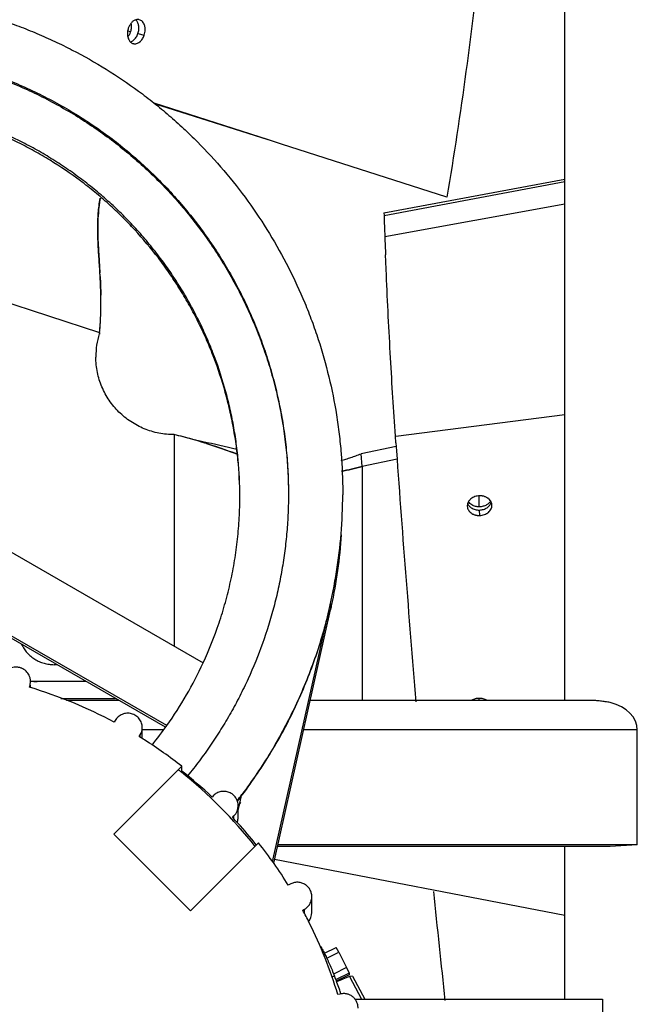
# Model space of a CAD drawing. Units: inches. Extents: x -13.8 to 72.4, y -13.8 to 71.
# Drawn here: x 4.4 to 8.7, y 51 to 57.8 of the extents above; entities that cross this region are included whole.
import ezdxf

# ---------------------------------------------------------------- set-up
doc = ezdxf.new("R2010")
doc.units = ezdxf.units.IN
doc.header["$LTSCALE"] = 0.935
doc.header["$MEASUREMENT"] = 0
doc.layers.get('0').update_dxf_attribs({"linetype": 'CONTINUOUS'})
for name, color, linetype in [('AXIS', 7, 'CONTINUOUS'), ('P_ROUNDS', 7, 'CONTINUOUS'), ('P_SURFACES', 7, 'CONTINUOUS')]:
    doc.layers.add(name, color=color, linetype=linetype)

msp = doc.modelspace()

# ---------------------------------------------------------------- linework, layer by layer
at = {"color": 7, "linetype": 'CONTINUOUS'}
for p, q in [((8.1753, 53.0877), (8.1753, 70.5324)), ((5.1738, 57.7047), (5.1549, 57.7087)), ((5.2256, 57.6925), (5.2692, 57.6815)), ((6.1273, 56.9575), (5.3372, 57.2111)), ((6.1248, 56.9581), (5.3406, 57.2076)), ((6.2168, 56.9288), (6.1273, 56.9575)), ((7.3594, 56.5624), (6.2168, 56.9288)), ((6.9253, 56.454), (8.1753, 56.6876)), ((6.9254, 56.4362), (8.1753, 56.6695)), ((6.9308, 56.2905), (8.1754, 56.5167)), ((6.9253, 56.454), (6.9254, 56.4362)), ((6.9378, 56.1189), (6.936, 56.1631)), ((3.4267, 56.1248), (4.9608, 55.6283)), ((6.9402, 56.0631), (6.9378, 56.1189)), ((4.9608, 55.6283), (4.9622, 55.645)), ((4.9608, 55.6283), (4.9608, 55.6165)), ((7.0068, 54.9115), (8.1753, 55.0626)), ((7.0047, 54.9112), (7.0022, 54.9467)), ((5.4753, 54.9227), (5.4753, 53.4627)), ((7.0047, 54.9112), (7.0068, 54.9115)), ((7.0079, 54.8662), (7.0047, 54.9112)), ((6.7753, 54.7027), (6.7675, 54.7911)), ((6.7753, 54.7027), (6.7753, 53.0877)), ((6.6403, 54.5243), (6.6403, 54.5146)), ((6.6403, 54.5146), (6.6403, 54.5078)), ((7.5839, 54.4246), (7.5822, 54.5006)), ((7.5839, 54.4024), (7.5856, 54.3644)), ((3.9275, 54.3546), (5.6758, 53.3472)), ((5.4253, 52.915), (3.6753, 53.9196)), ((5.4159, 52.9034), (3.6753, 53.9027)), ((6.1562, 51.974), (6.5569, 53.7572)), ((6.1637, 51.9639), (6.5569, 53.7136)), ((6.5569, 53.7572), (6.5569, 53.7136)), ((4.6648, 53.3346), (4.6458, 53.3346)), ((4.4765, 53.1788), (4.4802, 53.1923)), ((4.4802, 53.1923), (4.4836, 53.2183)), ((4.8679, 53.2181), (4.4836, 53.2181)), ((4.4836, 53.1788), (4.4836, 53.1923)), ((4.6939, 53.1015), (5.0709, 53.1015)), ((7.5833, 53.0877), (7.5829, 53.1019)), ((5.0949, 53.0877), (4.7327, 53.0877)), ((8.3592, 53.0877), (6.4162, 53.0877)), ((5.0687, 52.9495), (5.0617, 52.9373)), ((5.2553, 52.8243), (5.2553, 52.8997)), ((5.2349, 52.8377), (5.2419, 52.8499)), ((5.2419, 52.8331), (5.2419, 52.8499)), ((5.4002, 52.8842), (5.2553, 52.8842)), ((8.6753, 52.8842), (6.3705, 52.8842)), ((8.6753, 52.0902), (8.6753, 52.8842)), ((5.5284, 52.6328), (5.0579, 52.1641)), ((5.5284, 52.6001), (5.5284, 52.6328)), ((5.7474, 52.4308), (5.7374, 52.4209)), ((5.9181, 52.3273), (5.9435, 52.4405)), ((5.9181, 52.2841), (5.9181, 52.3604)), ((5.9182, 52.3605), (5.9222, 52.3656)), ((5.9213, 52.3577), (5.9192, 52.3549)), ((5.8788, 52.28), (5.8888, 52.2899)), ((5.8888, 52.269), (5.8888, 52.2899)), ((5.0579, 52.1641), (5.5883, 51.6358)), ((5.5883, 51.6358), (6.0588, 52.1045)), ((8.4794, 52.0789), (6.1895, 52.0789)), ((8.6753, 52.0902), (6.1921, 52.0902)), ((8.1753, 51.0262), (8.1753, 52.0789)), ((8.4878, 52.0792), (8.4794, 52.0789)), ((8.6753, 52.0902), (8.4878, 52.0792)), ((8.1753, 51.6028), (6.1695, 51.9895)), ((6.2766, 51.8191), (6.2644, 51.8121)), ((6.4266, 51.6239), (6.4266, 51.7328)), ((6.3644, 51.6396), (6.3766, 51.6466)), ((6.3766, 51.6139), (6.3766, 51.6466)), ((6.5134, 51.3425), (6.5954, 51.3827)), ((6.5295, 51.3094), (6.6131, 51.3504)), ((6.6131, 51.3504), (6.5954, 51.3827)), ((6.6131, 51.3504), (6.666, 51.2431)), ((6.666, 51.2431), (6.5761, 51.199)), ((6.6837, 51.2039), (6.595, 51.1604)), ((6.6837, 51.1934), (6.5992, 51.152)), ((6.666, 51.2431), (6.6837, 51.2039)), ((6.6837, 51.2039), (6.6837, 51.1934)), ((6.7081, 51.1829), (6.6862, 51.1809)), ((6.6862, 51.1809), (6.7703, 51.0262)), ((6.7081, 51.1829), (6.7933, 51.0262)), ((6.6204, 51.0602), (6.6068, 51.0566)), ((6.7228, 51.0262), (8.4353, 51.0262)), ((8.4353, 51.0262), (8.4353, 48.6852))]:
    msp.add_line(p, q, dxfattribs=at)
msp.add_lwpolyline([(5.6749, 54.8728), (5.6553, 54.877), (5.6204, 54.8854), (5.6038, 54.8899)], dxfattribs=at)
for centre, radius, start, end in [((56.2272, 58.2123), 49.3338, 182.06324, 182.23249), ((59.9522, 58.3572), 53.0616, 182.23217, 182.36987), ((5.4721, 55.4616), 0.5378, 162.93535, 179.97703), ((5.468, 55.4628), 0.5335, 161.936, 162.93466), ((5.4713, 55.4617), 0.537, 179.99308, 180.45122), ((4.9267, 52.5106), 2.4738, 74.11476, 77.1855), ((4.8061, 52.0771), 2.9237, 72.72356, 74.16665), ((4.6802, 51.6668), 3.3529, 72.29481, 72.75169), ((4.4021, 48.6077), 6.3931, 76.36876, 78.51656), ((123.6348, 63.0048), 116.9106, 183.991825, 184.870727), ((3.2011, 54.5146), 3.4393, 355.37697, 359.88586), ((3.2006, 54.5147), 3.4397, 346.57436, 355.37627), ((3.2008, 54.4629), 3.4396, 347.88575, 356.15277), ((3.1991, 54.4633), 3.4412, 347.41449, 347.88565), ((3.1889, 54.4998), 2.7411, 324.67695, 335.13369), ((3.5568, 50.1202), 3.1939, 61.88889, 73.26386), ((4.5289, 53.4693), 0.2512, 259.69261, 269.99137), ((5.1559, 52.8997), 0.0994, 329.90893, 359.98741), ((3.1855, 54.5023), 2.7453, 321.1259, 324.67605), ((3.5559, 50.1192), 3.1952, 57.53105, 58.29998), ((3.5614, 50.1277), 3.1851, 51.86182, 57.53306), ((3.5618, 50.0954), 3.1845, 46.90746, 51.86263), ((3.1897, 54.5197), 3.4518, 322.03314, 322.9095), ((3.1879, 54.5143), 3.4542, 322.13081, 323.03689), ((5.8187, 52.3604), 0.0994, 314.85755, 359.94258), ((3.1896, 54.468), 3.452, 322.31325, 322.48342), ((3.1878, 54.4763), 3.4543, 322.33602, 322.72697), ((3.565, 50.0987), 3.18, 42.30359, 43.31119), ((5.8191, 52.2841), 0.099, 353.24318, 0.0082), ((5.8188, 52.2841), 0.0993, 337.417, 353.25801), ((3.5659, 50.0995), 3.1787, 38.8043, 42.30375), ((3.569, 50.1346), 3.1748, 31.89568, 38.3508), ((81.295, 59.1542), 74.395, 185.696896, 186.280684), ((3.5726, 50.1367), 3.1706, 26.53483, 28.29305), ((6.3273, 51.6239), 0.0993, 319.57141, 0.05028), ((3.5751, 50.1379), 3.1679, 16.85884, 26.53689), ((15.6592, 28.8526), 24.0638, 111.89356, 112.12094)]:
    msp.add_arc(centre, radius, start, end, dxfattribs=at)
msp.add_ellipse((8.3448, 52.8647), major_axis=(0.3297, 0.0352), ratio=0.667845, start_param=-0.071119, end_param=1.052091, dxfattribs=at)
for points, knots in [([(7.5873, 63.8226), (7.6183, 63.5121), (7.67, 62.8922), (7.7171, 61.9632), (7.7309, 61.1919), (7.7265, 60.5778), (7.712, 59.9687), (7.675, 59.2134), (7.6008, 58.3167), (7.4973, 57.4335), (7.4085, 56.851), (7.3594, 56.5624)], [0, 0, 0, 0, 0.128492, 0.256121, 0.382985, 0.4461, 0.508974, 0.633886, 0.757442, 0.879428, 1, 1, 1, 1]), ([(4.276, 57.7877), (4.3186, 57.7734), (4.4033, 57.7434), (4.5284, 57.6933), (4.6514, 57.6385), (4.8125, 57.5591), (5.0079, 57.4483), (5.194, 57.3226), (5.3367, 57.2137), (5.4404, 57.128), (5.5407, 57.0382), (5.6696, 56.9135), (5.8215, 56.7484), (5.9878, 56.5368), (6.1371, 56.3129), (6.2684, 56.0782), (6.3623, 55.8747), (6.4277, 55.7079), (6.4865, 55.5387), (6.5475, 55.3232), (6.5916, 55.1035), (6.6165, 54.9262), (6.6345, 54.7481), (6.6401, 54.6138), (6.6403, 54.5243)], [0, 0, 0, 0, 0.031314, 0.062625, 0.093933, 0.125237, 0.187822, 0.25039, 0.281674, 0.312953, 0.344227, 0.375497, 0.438011, 0.500507, 0.562984, 0.625446, 0.687893, 0.719117, 0.750338, 0.81276, 0.875174, 0.906385, 0.937595, 1, 1, 1, 1]), ([(5.2113, 57.7868), (5.2085, 57.786), (5.2029, 57.7838), (5.1949, 57.7793), (5.1873, 57.7733), (5.1801, 57.7661), (5.1736, 57.7578), (5.1678, 57.7487), (5.1629, 57.7389), (5.1603, 57.7319), (5.1591, 57.7283)], [0, 0, 0, 0, 0.10727, 0.21985, 0.338827, 0.464233, 0.594029, 0.725872, 0.860305, 1, 1, 1, 1]), ([(5.2345, 57.7874), (5.2327, 57.7879), (5.2289, 57.7886), (5.2211, 57.7888), (5.2152, 57.7879), (5.2113, 57.7868)], [0, 0, 0, 0, 0.244596, 0.49176, 1, 1, 1, 1]), ([(5.2301, 57.7491), (5.2294, 57.7528), (5.2276, 57.76), (5.2236, 57.77), (5.2184, 57.7789), (5.2142, 57.784), (5.2119, 57.7863)], [0, 0, 0, 0, 0.269726, 0.526057, 0.769064, 1, 1, 1, 1]), ([(5.2692, 57.6815), (5.2711, 57.6872), (5.2741, 57.6987), (5.2755, 57.7133), (5.2753, 57.7249), (5.2745, 57.7333), (5.2731, 57.7414), (5.2703, 57.7515), (5.2654, 57.7629), (5.2571, 57.7744), (5.2468, 57.783), (5.2387, 57.7864), (5.2345, 57.7874)], [0, 0, 0, 0, 0.14532, 0.286333, 0.356052, 0.424511, 0.491119, 0.555539, 0.677447, 0.790644, 0.897079, 1, 1, 1, 1]), ([(5.1591, 57.7283), (5.1576, 57.7238), (5.1552, 57.7149), (5.1532, 57.7012), (5.1529, 57.6877), (5.1544, 57.6707), (5.1591, 57.6547), (5.1669, 57.6413), (5.1717, 57.6357), (5.1743, 57.6332)], [0, 0, 0, 0, 0.139586, 0.275087, 0.409035, 0.539843, 0.782683, 0.894381, 1, 1, 1, 1]), ([(5.1783, 57.7249), (5.178, 57.7232), (5.177, 57.7164), (5.1753, 57.7096), (5.1738, 57.7047)], [0, 0, 0, 0, 0.247096, 1, 1, 1, 1]), ([(5.1772, 57.763), (5.1785, 57.7568), (5.1798, 57.744), (5.1791, 57.7312), (5.1783, 57.7249)], [0, 0, 0, 0, 0.495548, 1, 1, 1, 1]), ([(5.2256, 57.6925), (5.2272, 57.6972), (5.2298, 57.7066), (5.2318, 57.7211), (5.232, 57.7353), (5.231, 57.7446), (5.2301, 57.7491)], [0, 0, 0, 0, 0.259232, 0.510697, 0.75899, 1, 1, 1, 1]), ([(5.1738, 57.7047), (5.1718, 57.6982), (5.167, 57.6861), (5.1601, 57.6751), (5.1563, 57.6701)], [0, 0, 0, 0, 0.520277, 1, 1, 1, 1]), ([(5.194, 57.6223), (5.1957, 57.6219), (5.1993, 57.6212), (5.2067, 57.6209), (5.2162, 57.6223), (5.2273, 57.6267), (5.2361, 57.6324), (5.2427, 57.6382), (5.2492, 57.6449), (5.2566, 57.6544), (5.2639, 57.6673), (5.2676, 57.6766), (5.2692, 57.6815)], [0, 0, 0, 0, 0.051727, 0.103938, 0.211075, 0.324026, 0.445076, 0.509282, 0.575706, 0.712895, 0.853278, 1, 1, 1, 1]), ([(5.1953, 57.6459), (5.1987, 57.6487), (5.2052, 57.6552), (5.2135, 57.6662), (5.2205, 57.6787), (5.2241, 57.6878), (5.2256, 57.6925)], [0, 0, 0, 0, 0.236439, 0.483636, 0.736204, 1, 1, 1, 1]), ([(3.1753, 57.5929), (3.2764, 57.5929), (3.4282, 57.5854), (3.6289, 57.5608), (3.7784, 57.5349), (3.9265, 57.5018), (4.1214, 57.4481), (4.3121, 57.3801), (4.497, 57.2984), (4.6325, 57.2305), (4.7645, 57.156), (4.9354, 57.0482), (5.1387, 56.898), (5.3263, 56.7286), (5.4658, 56.5827), (5.5649, 56.4682), (5.6582, 56.3491), (5.7747, 56.1844), (5.8788, 56.0113), (5.9698, 55.8313), (6.0313, 55.6931), (6.0859, 55.5521), (6.1335, 55.4086), (6.1739, 55.2629), (6.2072, 55.1154), (6.2331, 54.9665), (6.2517, 54.8165), (6.2629, 54.6657), (6.2653, 54.565), (6.2653, 54.5146)], [0, 0, 0, 0, 0.062599, 0.093917, 0.125228, 0.156533, 0.187835, 0.250415, 0.281708, 0.312997, 0.34428, 0.375558, 0.43808, 0.500579, 0.531829, 0.563073, 0.594312, 0.625545, 0.687976, 0.719193, 0.750406, 0.781615, 0.81282, 0.844022, 0.875221, 0.906418, 0.937613, 0.968807, 1, 1, 1, 1]), ([(3.1753, 57.5833), (3.2762, 57.5833), (3.4277, 57.5759), (3.628, 57.5513), (3.8269, 57.517), (4.072, 57.456), (4.3099, 57.3713), (4.4946, 57.29), (4.6299, 57.2223), (4.7617, 57.1481), (4.8897, 57.0675), (5.0136, 56.9808), (5.1331, 56.8882), (5.2479, 56.7898), (5.3578, 56.6859), (5.4624, 56.5768), (5.5615, 56.4628), (5.6548, 56.344), (5.7423, 56.2209), (5.8235, 56.0936), (5.8984, 55.9625), (5.9668, 55.8279), (6.0285, 55.6901), (6.0833, 55.5495), (6.1312, 55.4064), (6.172, 55.2611), (6.2055, 55.114), (6.2318, 54.9654), (6.2571, 54.766), (6.265, 54.6151), (6.2653, 54.5146)], [0, 0, 0, 0, 0.062596, 0.093915, 0.125226, 0.187813, 0.250391, 0.281683, 0.312971, 0.344254, 0.375532, 0.406804, 0.438071, 0.469332, 0.500588, 0.531837, 0.563081, 0.594319, 0.625551, 0.656778, 0.688, 0.719217, 0.75043, 0.781638, 0.812842, 0.844044, 0.875242, 0.906438, 0.937633, 1, 1, 1, 1]), ([(5.1743, 57.6332), (5.1771, 57.6306), (5.1832, 57.626), (5.1904, 57.6232), (5.194, 57.6223)], [0, 0, 0, 0, 0.506912, 1, 1, 1, 1]), ([(5.1746, 57.6342), (5.1782, 57.6354), (5.1856, 57.6386), (5.1921, 57.6433), (5.1953, 57.6459)], [0, 0, 0, 0, 0.482596, 1, 1, 1, 1]), ([(5.9294, 54.4971), (5.9289, 54.5813), (5.9223, 54.7077), (5.9018, 54.8749), (5.8807, 54.9995), (5.8538, 55.1231), (5.8104, 55.2859), (5.7558, 55.4456), (5.6903, 55.6009), (5.6359, 55.715), (5.5762, 55.8266), (5.5114, 55.9352), (5.4417, 56.0408), (5.3424, 56.1772), (5.2337, 56.3066), (5.1165, 56.428), (5.0244, 56.5149), (4.9284, 56.5975), (4.7955, 56.7017), (4.6555, 56.7967), (4.5095, 56.8816), (4.3597, 56.9598), (4.1659, 57.0445), (3.9651, 57.1111), (3.8014, 57.1531), (3.6358, 57.1876), (3.51, 57.2049), (3.4258, 57.2125)], [0, 0, 0, 0, 0.062379, 0.093578, 0.124779, 0.155982, 0.187187, 0.24959, 0.280805, 0.312025, 0.343249, 0.374477, 0.405711, 0.436949, 0.499426, 0.53068, 0.561941, 0.593206, 0.624477, 0.687018, 0.718305, 0.749596, 0.812174, 0.874764, 0.906076, 0.937396, 1, 1, 1, 1]), ([(5.9295, 54.4972), (5.9295, 54.5817), (5.9236, 54.7085), (5.904, 54.8765), (5.8835, 55.0016), (5.8572, 55.1257), (5.8145, 55.2894), (5.7605, 55.4499), (5.6956, 55.6061), (5.6415, 55.7208), (5.5821, 55.833), (5.5176, 55.9424), (5.4481, 56.0486), (5.3737, 56.1515), (5.2946, 56.2509), (5.211, 56.3466), (5.1231, 56.4383), (5.031, 56.5259), (4.935, 56.6091), (4.8352, 56.6878), (4.7318, 56.7619), (4.6251, 56.8311), (4.5154, 56.8953), (4.3652, 56.9741), (4.1709, 57.0595), (3.9695, 57.1267), (3.8053, 57.1691), (3.6392, 57.2039), (3.5129, 57.2214), (3.4285, 57.2292)], [0, 0, 0, 0, 0.062377, 0.093575, 0.124775, 0.155977, 0.187181, 0.249582, 0.280796, 0.312014, 0.343237, 0.374464, 0.405696, 0.436934, 0.468176, 0.499425, 0.530678, 0.561937, 0.593202, 0.624472, 0.655747, 0.687027, 0.718313, 0.749603, 0.812179, 0.874767, 0.906078, 0.937397, 1, 1, 1, 1]), ([(4.9622, 55.645), (4.966, 55.6903), (4.9704, 55.7778), (4.9697, 55.9047), (4.9642, 56.0232), (4.9566, 56.1353), (4.9498, 56.2427), (4.9473, 56.3303), (4.9485, 56.3995), (4.9514, 56.4511), (4.9566, 56.503), (4.9619, 56.5376), (4.965, 56.5549)], [0, 0, 0, 0, 0.149596, 0.287998, 0.417509, 0.540106, 0.657597, 0.771844, 0.828425, 0.88506, 0.942114, 1, 1, 1, 1]), ([(7.0022, 54.9467), (6.9961, 55.0353), (6.9842, 55.2156), (6.9624, 55.5876), (6.9485, 55.8713), (6.9402, 56.0631)], [0, 0, 0, 0, 0.238084, 0.484797, 1, 1, 1, 1]), ([(5.4753, 54.9227), (5.4402, 54.9227), (5.3872, 54.9279), (5.3188, 54.9449), (5.2689, 54.9626), (5.2211, 54.985), (5.1756, 55.012), (5.133, 55.0432), (5.0937, 55.0785), (5.058, 55.1174), (5.0157, 55.1736), (4.9819, 55.2358), (4.9578, 55.3017), (4.9446, 55.3528), (4.9364, 55.4049), (4.9344, 55.44), (4.9343, 55.4575)], [0, 0, 0, 0, 0.125103, 0.187759, 0.250368, 0.312951, 0.375525, 0.438082, 0.500614, 0.563122, 0.625606, 0.750366, 0.812796, 0.875212, 0.937607, 1, 1, 1, 1]), ([(5.6999, 54.8609), (5.7364, 54.8492), (5.8077, 54.8251), (5.8785, 54.7998), (5.9132, 54.7875)], [0, 0, 0, 0, 0.510602, 1, 1, 1, 1]), ([(6.6286, 54.7442), (6.64, 54.7473), (6.6628, 54.7539), (6.6971, 54.7651), (6.732, 54.7776), (6.7555, 54.7865), (6.7675, 54.7911)], [0, 0, 0, 0, 0.241008, 0.485443, 0.737189, 1, 1, 1, 1]), ([(6.6311, 54.6705), (6.6548, 54.6742), (6.7033, 54.6834), (6.751, 54.6957), (6.7753, 54.7027)], [0, 0, 0, 0, 0.486238, 1, 1, 1, 1]), ([(6.2653, 54.5146), (6.2653, 54.4707), (6.2635, 54.3829), (6.255, 54.2513), (6.2408, 54.1203), (6.2211, 53.99), (6.1958, 53.8606), (6.1546, 53.6897), (6.0895, 53.4797), (6.0065, 53.2759), (5.9299, 53.1177), (5.8674, 53.0015), (5.7999, 52.8882), (5.7276, 52.7778), (5.6507, 52.6705), (5.5964, 52.6013), (5.5685, 52.5673)], [0, 0, 0, 0, 0.06247, 0.12494, 0.187413, 0.249888, 0.312366, 0.374849, 0.499801, 0.624779, 0.687294, 0.749817, 0.812348, 0.874889, 0.93744, 1, 1, 1, 1]), ([(5.6758, 53.3472), (5.7174, 53.4369), (5.7725, 53.575), (5.8307, 53.7641), (5.8666, 53.9082), (5.8946, 54.0539), (5.9147, 54.201), (5.9268, 54.3489), (5.9295, 54.4478), (5.9295, 54.4972)], [0, 0, 0, 0, 0.249988, 0.375037, 0.500048, 0.625039, 0.750028, 0.875015, 1, 1, 1, 1]), ([(7.5261, 54.4798), (7.5208, 54.4754), (7.5137, 54.468), (7.5067, 54.4564), (7.5043, 54.4504), (7.5033, 54.4473)], [0, 0, 0, 0, 0.512151, 0.758477, 1, 1, 1, 1]), ([(7.5326, 54.4375), (7.5277, 54.4403), (7.5188, 54.4468), (7.5115, 54.4551), (7.5085, 54.4595)], [0, 0, 0, 0, 0.514076, 1, 1, 1, 1]), ([(7.5858, 54.5007), (7.5802, 54.5005), (7.5692, 54.4995), (7.5534, 54.4952), (7.5389, 54.4888), (7.5301, 54.483), (7.5261, 54.4798)], [0, 0, 0, 0, 0.261609, 0.513633, 0.761044, 1, 1, 1, 1]), ([(7.6474, 54.4807), (7.6453, 54.4824), (7.6411, 54.4855), (7.6341, 54.4896), (7.6267, 54.4931), (7.619, 54.496), (7.611, 54.4983), (7.6, 54.5003), (7.5915, 54.5008), (7.5858, 54.5007)], [0, 0, 0, 0, 0.118785, 0.240827, 0.365279, 0.490917, 0.616489, 0.742165, 1, 1, 1, 1]), ([(7.6611, 54.464), (7.6579, 54.4586), (7.6496, 54.4483), (7.639, 54.4406), (7.6331, 54.4373)], [0, 0, 0, 0, 0.486525, 1, 1, 1, 1]), ([(7.6378, 54.4186), (7.6412, 54.4209), (7.6477, 54.426), (7.6559, 54.4348), (7.6623, 54.4446), (7.6653, 54.4517), (7.6664, 54.4553)], [0, 0, 0, 0, 0.262497, 0.515671, 0.760762, 1, 1, 1, 1]), ([(7.6664, 54.4555), (7.6644, 54.4603), (7.659, 54.4696), (7.6515, 54.4773), (7.6474, 54.4807)], [0, 0, 0, 0, 0.488719, 1, 1, 1, 1]), ([(7.6707, 54.4368), (7.6705, 54.44), (7.6696, 54.4464), (7.6676, 54.4526), (7.6664, 54.4555)], [0, 0, 0, 0, 0.496094, 1, 1, 1, 1]), ([(7.5033, 54.4473), (7.5024, 54.4442), (7.5009, 54.4378), (7.5007, 54.4312), (7.5008, 54.428)], [0, 0, 0, 0, 0.50035, 1, 1, 1, 1]), ([(7.5008, 54.428), (7.5009, 54.4258), (7.5014, 54.4215), (7.5034, 54.413), (7.5078, 54.4026), (7.516, 54.3914), (7.5268, 54.3817), (7.5375, 54.3752), (7.5468, 54.3711), (7.5542, 54.3685), (7.5618, 54.3666), (7.5723, 54.3647), (7.5803, 54.3643), (7.5856, 54.3644)], [0, 0, 0, 0, 0.055279, 0.111033, 0.224618, 0.342202, 0.465112, 0.594435, 0.660982, 0.727987, 0.794919, 0.862075, 1, 1, 1, 1]), ([(7.5035, 54.4466), (7.5048, 54.4438), (7.5077, 54.4382), (7.5154, 54.4279), (7.523, 54.4214), (7.5285, 54.4177)], [0, 0, 0, 0, 0.239624, 0.485444, 1, 1, 1, 1]), ([(7.5285, 54.4177), (7.5325, 54.4151), (7.5409, 54.4105), (7.5546, 54.4056), (7.569, 54.4027), (7.5789, 54.4023), (7.5839, 54.4024)], [0, 0, 0, 0, 0.24362, 0.4928, 0.742641, 1, 1, 1, 1]), ([(7.5839, 54.4246), (7.5793, 54.4245), (7.5702, 54.425), (7.5569, 54.4275), (7.5443, 54.4315), (7.5364, 54.4353), (7.5326, 54.4375)], [0, 0, 0, 0, 0.258972, 0.509859, 0.757761, 1, 1, 1, 1]), ([(7.6331, 54.4373), (7.6296, 54.4353), (7.622, 54.4317), (7.61, 54.4277), (7.5972, 54.4252), (7.5884, 54.4246), (7.5839, 54.4246)], [0, 0, 0, 0, 0.240109, 0.487241, 0.739067, 1, 1, 1, 1]), ([(7.5839, 54.4024), (7.5889, 54.4024), (7.5986, 54.4033), (7.6127, 54.4065), (7.6258, 54.4116), (7.634, 54.4161), (7.6378, 54.4186)], [0, 0, 0, 0, 0.26068, 0.511838, 0.758988, 1, 1, 1, 1]), ([(7.5856, 54.3644), (7.5914, 54.3645), (7.6028, 54.3656), (7.6191, 54.3701), (7.6316, 54.3758), (7.6407, 54.3815), (7.6488, 54.3877), (7.6576, 54.3967), (7.6654, 54.4091), (7.6701, 54.4227), (7.6709, 54.4321), (7.6707, 54.4368)], [0, 0, 0, 0, 0.139949, 0.274735, 0.406878, 0.471306, 0.534293, 0.655985, 0.772914, 0.88681, 1, 1, 1, 1]), ([(6.5463, 53.7161), (6.5326, 53.6584), (6.5021, 53.5438), (6.4475, 53.3745), (6.3842, 53.2082), (6.3124, 53.0453), (6.2323, 52.8864), (6.1441, 52.7317), (6.0481, 52.5818), (5.9789, 52.4853), (5.9431, 52.438)], [0, 0, 0, 0, 0.124941, 0.249895, 0.374864, 0.49985, 0.624856, 0.749882, 0.87493, 1, 1, 1, 1]), ([(5.9478, 52.4373), (5.9835, 52.4847), (6.0524, 52.5813), (6.1481, 52.7314), (6.2359, 52.8862), (6.3422, 53.0982), (6.4543, 53.3731), (6.5208, 53.601), (6.548, 53.7163)], [0, 0, 0, 0, 0.125091, 0.250159, 0.375206, 0.500232, 0.750146, 1, 1, 1, 1]), ([(4.4212, 53.4743), (4.4263, 53.4639), (4.4351, 53.4488), (4.4488, 53.4301), (4.4637, 53.4124), (4.4847, 53.3922), (4.513, 53.3717), (4.5439, 53.3554), (4.5713, 53.3455), (4.5939, 53.3399), (4.6168, 53.3358), (4.6342, 53.3346), (4.6458, 53.3346)], [0, 0, 0, 0, 0.124777, 0.187229, 0.249695, 0.374599, 0.499574, 0.624596, 0.749663, 0.812278, 0.874921, 1, 1, 1, 1]), ([(4.4836, 53.2183), (4.4836, 53.2213), (4.4833, 53.2272), (4.4821, 53.2361), (4.48, 53.2449), (4.4763, 53.2562), (4.4697, 53.2697), (4.4591, 53.2843), (4.446, 53.2967), (4.4334, 53.3049), (4.4226, 53.31), (4.4141, 53.3131), (4.4054, 53.3155), (4.3936, 53.3176), (4.3786, 53.3182), (4.3607, 53.3157), (4.3435, 53.31), (4.3277, 53.3014), (4.3136, 53.2901), (4.3018, 53.2765), (4.2927, 53.2609), (4.2885, 53.2497), (4.287, 53.2439)], [0, 0, 0, 0, 0.031256, 0.062488, 0.093705, 0.124916, 0.187293, 0.249726, 0.312205, 0.374733, 0.406036, 0.437344, 0.46866, 0.499979, 0.562569, 0.625164, 0.687729, 0.750256, 0.812731, 0.875208, 0.937715, 1, 1, 1, 1]), ([(7.5836, 53.1019), (7.5789, 53.1019), (7.5695, 53.1014), (7.5559, 53.0988), (7.5431, 53.0946), (7.535, 53.0907), (7.5313, 53.0885)], [0, 0, 0, 0, 0.261178, 0.512626, 0.759731, 1, 1, 1, 1]), ([(7.6354, 53.0886), (7.6316, 53.0908), (7.6235, 53.0946), (7.6108, 53.0988), (7.5974, 53.1013), (7.5883, 53.1019), (7.5836, 53.1019)], [0, 0, 0, 0, 0.243477, 0.492063, 0.742165, 1, 1, 1, 1]), ([(8.4878, 53.0734), (8.4764, 53.0752), (8.454, 53.0788), (8.4209, 53.0834), (8.3892, 53.0868), (8.3684, 53.0877), (8.3583, 53.0877)], [0, 0, 0, 0, 0.265993, 0.522315, 0.767372, 1, 1, 1, 1]), ([(5.2553, 52.8997), (5.2553, 52.9051), (5.2544, 52.916), (5.2504, 52.9318), (5.2439, 52.9468), (5.235, 52.9606), (5.224, 52.9727), (5.2111, 52.9829), (5.1968, 52.9908), (5.1813, 52.9963), (5.1652, 52.9992), (5.1488, 52.9995), (5.1325, 52.9971), (5.1169, 52.9921), (5.1023, 52.9846), (5.0848, 52.9717), (5.0742, 52.9589), (5.0687, 52.9495)], [0, 0, 0, 0, 0.062372, 0.124761, 0.187187, 0.24965, 0.312156, 0.374685, 0.437249, 0.499846, 0.562476, 0.625104, 0.687725, 0.750312, 0.812876, 0.87546, 1, 1, 1, 1]), ([(5.9181, 52.3603), (5.9181, 52.3652), (5.9174, 52.375), (5.9141, 52.3894), (5.9088, 52.4031), (5.9016, 52.4159), (5.8925, 52.4275), (5.8818, 52.4376), (5.8697, 52.4461), (5.8565, 52.4527), (5.8425, 52.4574), (5.8279, 52.4599), (5.8132, 52.4602), (5.7985, 52.4584), (5.7843, 52.4545), (5.7708, 52.4486), (5.7583, 52.4407), (5.7508, 52.4343), (5.7474, 52.4308)], [0, 0, 0, 0, 0.062361, 0.124729, 0.187117, 0.24953, 0.311973, 0.374456, 0.436967, 0.499514, 0.562084, 0.624675, 0.687268, 0.749834, 0.812405, 0.87502, 0.937633, 1, 1, 1, 1]), ([(6.4266, 51.7328), (6.4266, 51.7415), (6.4249, 51.7546), (6.4193, 51.7711), (6.4135, 51.7828), (6.4062, 51.7937), (6.3947, 51.8067), (6.3772, 51.8201), (6.3568, 51.8285), (6.3397, 51.8319), (6.3266, 51.8327), (6.3135, 51.8319), (6.2964, 51.8285), (6.2842, 51.8235), (6.2766, 51.8191)], [0, 0, 0, 0, 0.124603, 0.187048, 0.24951, 0.311998, 0.374522, 0.499417, 0.624397, 0.687029, 0.749671, 0.812349, 0.875086, 1, 1, 1, 1]), ([(6.3766, 51.6466), (6.3841, 51.6509), (6.3947, 51.6589), (6.4062, 51.672), (6.4135, 51.6829), (6.4193, 51.6946), (6.4249, 51.7111), (6.4266, 51.7242), (6.4266, 51.7328)], [0, 0, 0, 0, 0.249918, 0.375293, 0.500473, 0.625528, 0.750534, 1, 1, 1, 1]), ([(6.7463, 50.9641), (6.7463, 50.9679), (6.7459, 50.9755), (6.7432, 50.9905), (6.7367, 51.0085), (6.7263, 51.0246), (6.716, 51.0358), (6.7044, 51.0457), (6.6879, 51.0556), (6.6696, 51.0614), (6.6545, 51.0635), (6.6392, 51.0639), (6.6278, 51.0622), (6.6204, 51.0602)], [0, 0, 0, 0, 0.062428, 0.124857, 0.249551, 0.374362, 0.436904, 0.499469, 0.624454, 0.749516, 0.812224, 0.874992, 1, 1, 1, 1])]:
    msp.add_open_spline(points, degree=3, knots=knots, dxfattribs=at)
at = {"layer": 'AXIS', "color": 7, "linetype": 'CONTINUOUS'}
for centre, radius, start, end in [((3.5639, 50.1293), 3.1485, 51.52223, 51.93232), ((3.5639, 50.1288), 3.1489, 38.28283, 51.52578)]:
    msp.add_arc(centre, radius, start, end, dxfattribs=at)
at = {"layer": 'P_ROUNDS', "color": 7, "linetype": 'CONTINUOUS'}
for p, q in [((7.0099, 54.8401), (6.7675, 54.7911)), ((7.0163, 54.7537), (6.7753, 54.7027)), ((6.5833, 51.1843), (6.5638, 51.1766))]:
    msp.add_line(p, q, dxfattribs=at)
for centre, radius, start, end in [((3.5755, 50.0071), 3.23, 19.67798, 21.37491), ((3.5761, 50.0073), 3.2293, 19.07803, 19.6779)]:
    msp.add_arc(centre, radius, start, end, dxfattribs=at)
msp.add_open_spline([(6.4839, 51.3921), (6.4841, 51.3921), (6.4844, 51.392), (6.4848, 51.3917), (6.4852, 51.3914), (6.4857, 51.3909), (6.4864, 51.3901), (6.4875, 51.3887), (6.4889, 51.3866), (6.4913, 51.383), (6.4948, 51.3773), (6.4995, 51.369), (6.505, 51.3589), (6.5112, 51.3472), (6.5179, 51.3338), (6.5252, 51.3189), (6.5329, 51.3027), (6.5409, 51.2852), (6.5522, 51.2598), (6.5666, 51.2262), (6.5778, 51.1985), (6.5833, 51.1843)], degree=3, knots=[0, 0, 0, 0, 0.002304, 0.004102, 0.006415, 0.00927, 0.01268, 0.021191, 0.031972, 0.045006, 0.077725, 0.119101, 0.168809, 0.226395, 0.291385, 0.363228, 0.441279, 0.524884, 0.613341, 0.801847, 1, 1, 1, 1], dxfattribs=at)
at = {"layer": 'P_SURFACES', "color": 40, "linetype": 'CONTINUOUS'}
for p, q in [((4.9547, 56.1667), (4.9629, 56.0388)), ((5.6038, 54.8899), (5.6004, 54.8908))]:
    msp.add_line(p, q, dxfattribs=at)
for centre, radius, start, end in [((6.1104, 56.3595), 1.1623, 173.35823, 177.30426), ((5.991, 56.3725), 1.0422, 171.22461, 173.30996), ((5.9544, 56.3781), 1.0051, 169.78337, 171.21884), ((6.7178, 56.3433), 1.77, 179.12291, 181.55441), ((6.3337, 56.348), 1.3858, 177.26329, 179.07316), ((7.4488, 56.361), 2.5012, 181.50605, 182.52146), ((-0.8303, 55.6919), 5.8036, 3.17672, 3.42653), ((2.3212, 55.8336), 2.6487, 359.91125, 1.11284), ((2.5842, 55.8331), 2.3856, 358.1473, 359.91411), ((2.7532, 55.8275), 2.2165, 355.27727, 358.14895), ((2.7926, 55.8247), 2.1771, 354.82476, 355.26747), ((4.9203, 52.4859), 2.4992, 74.20897, 77.16873)]:
    msp.add_arc(centre, radius, start, end, dxfattribs=at)
for points in [[(4.95, 56.251), (4.9513, 56.2232), (4.9529, 56.1952), (4.9547, 56.1667)], [(4.9643, 56.0135), (4.9666, 55.9721), (4.9685, 55.9294), (4.9693, 55.885)], [(5.9122, 54.7878), (5.8161, 54.8221), (5.7152, 54.8583), (5.6038, 54.8899)], [(6.7753, 54.7027), (6.7254, 54.6883), (6.6776, 54.6777), (6.6315, 54.6706)]]:
    msp.add_open_spline(points, degree=3, dxfattribs=at)

doc.saveas('drawing.dxf')
